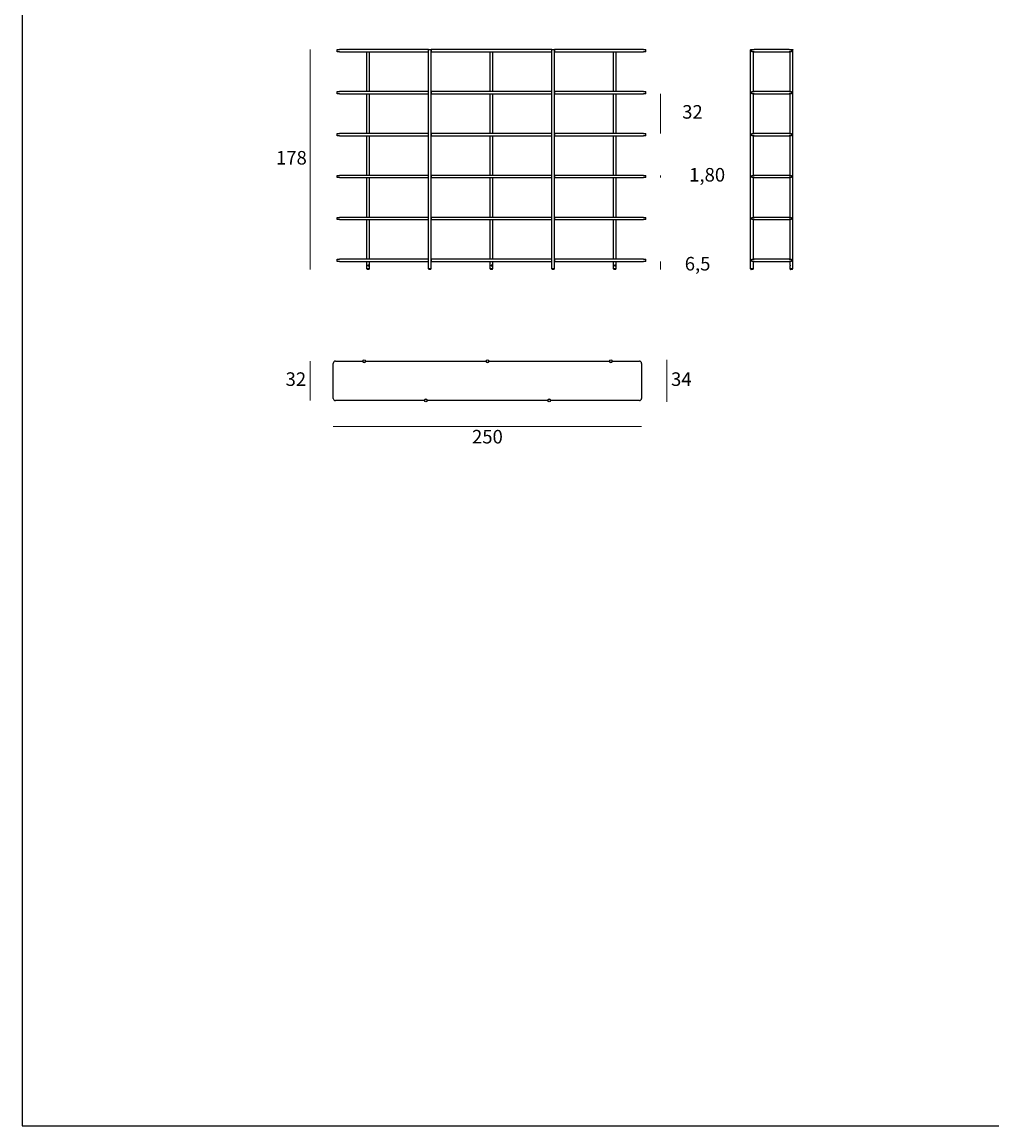
# Model space of a CAD drawing. Units: millimetres. Extents: x -484 to 2325, y -1505 to 729.
# Drawn here: x -484 to 302, y -1177 to -282 of the extents above; entities that cross this region are included whole.
import ezdxf

# ---------------------------------------------------------------- set-up
doc = ezdxf.new("R2010")
doc.units = ezdxf.units.MM
doc.layers.add('elemento', color=7, linetype='Continuous', lineweight=25)
doc.layers.add('quote', color=7, linetype='Continuous', lineweight=18)
doc.styles.add('quote1_5', font='tahoma.ttf', dxfattribs={"height": 11})
doc.dimstyles.new('1_5$0', dxfattribs={"dimtxt": 1, "dimasz": 0, "dimexe": 0, "dimexo": 30, "dimgap": 4, "dimtad": 2, "dimtih": 1, "dimtoh": 1, "dimdec": 0, "dimzin": 1, "dimtxsty": 'quote1_5', "dimcen": 0, "dimse1": 1, "dimse2": 1, "dimclrd": 256, "dimclre": 256, "dimclrt": 256, "dimadec": 0, "dimazin": 0, "dimtfac": 1, "dimtdec": 0, "dimtmove": 2, "dimatfit": 3, "dimfxl": 1, "dimlwd": -1, "dimlwe": -1, "dimarcsym": 0})

# ---------------------------------------------------------------- blocks, each defined once
blk = doc.blocks.new('*D28')
at = {"layer": 'Defpoints', "color": 0, "transparency": 16777216}
for p in [(-231.94, -586.79), (18.06, -586.79), (18.06, -609.51)]:
    blk.add_point(p, dxfattribs=at)
at = {"layer": 'quote', "transparency": 16777216}
blk.add_line((-231.94, -609.51), (18.06, -609.51), dxfattribs=at)
at = {"layer": 'quote', "transparency": 16777216, "insert": (-106.94, -619.27), "char_height": 11, "attachment_point": 5, "style": 'quote1_5'}
blk.add_mtext('250', dxfattribs=at)
blk = doc.blocks.new('*D29')
at = {"layer": 'Defpoints', "color": 0, "transparency": 16777216}
for p in [(-6.94, -555.54), (-56.94, -589.64), (38.39, -589.64)]:
    blk.add_point(p, dxfattribs=at)
at = {"layer": 'quote', "transparency": 16777216}
blk.add_line((38.39, -555.54), (38.39, -589.64), dxfattribs=at)
at = {"layer": 'quote', "transparency": 16777216, "insert": (50.22, -572.59), "char_height": 11, "attachment_point": 5, "style": 'quote1_5'}
blk.add_mtext('34', dxfattribs=at)
blk = doc.blocks.new('*D30')
at = {"layer": 'Defpoints', "color": 0, "transparency": 16777216}
for p in [(-230.14, -556.59), (-250.53, -588.59), (-230.14, -588.59)]:
    blk.add_point(p, dxfattribs=at)
at = {"layer": 'quote', "transparency": 16777216}
blk.add_line((-250.53, -556.59), (-250.53, -588.59), dxfattribs=at)
at = {"layer": 'quote', "transparency": 16777216, "insert": (-262.21, -572.59), "char_height": 11, "attachment_point": 5, "style": 'quote1_5'}
blk.add_mtext('32', dxfattribs=at)
blk = doc.blocks.new('*D40')
at = {"layer": 'Defpoints', "color": 0, "transparency": 16777216}
for p in [(-250.53, -303.99), (-228.64, -303.99), (-204.44, -482.24)]:
    blk.add_point(p, dxfattribs=at)
at = {"layer": 'quote', "transparency": 16777216}
blk.add_line((-250.53, -482.24), (-250.53, -303.99), dxfattribs=at)
at = {"layer": 'quote', "transparency": 16777216, "insert": (-265.83, -393.11), "char_height": 11, "attachment_point": 5, "style": 'quote1_5'}
blk.add_mtext('178', dxfattribs=at)
blk = doc.blocks.new('*D41')
at = {"layer": 'Defpoints', "color": 0, "transparency": 16777216}
for p in [(21.36, -339.79), (21.36, -371.99), (33.36, -371.99)]:
    blk.add_point(p, dxfattribs=at)
at = {"layer": 'quote', "transparency": 16777216}
blk.add_line((33.36, -339.79), (33.36, -371.99), dxfattribs=at)
at = {"layer": 'quote', "transparency": 16777216, "insert": (59.24, -355.89), "char_height": 11, "attachment_point": 5, "style": 'quote1_5'}
blk.add_mtext('32', dxfattribs=at)
blk = doc.blocks.new('*D42')
at = {"layer": 'Defpoints', "color": 0, "transparency": 16777216}
for p in [(21.36, -405.99), (21.36, -407.79), (33.36, -407.79)]:
    blk.add_point(p, dxfattribs=at)
at = {"layer": 'quote', "transparency": 16777216}
blk.add_line((33.36, -405.99), (33.36, -407.79), dxfattribs=at)
at = {"layer": 'quote', "transparency": 16777216, "insert": (71.17, -406.89), "char_height": 11, "attachment_point": 5, "style": 'quote1_5'}
blk.add_mtext('1,80', dxfattribs=at)
blk = doc.blocks.new('*D43')
at = {"layer": 'Defpoints', "color": 0, "transparency": 16777216}
for p in [(-2.84, -482.24), (21.36, -475.79), (33.36, -475.79)]:
    blk.add_point(p, dxfattribs=at)
at = {"layer": 'quote', "transparency": 16777216}
blk.add_line((33.36, -482.24), (33.36, -475.79), dxfattribs=at)
at = {"layer": 'quote', "transparency": 16777216, "insert": (63.43, -479.01), "char_height": 11, "attachment_point": 5, "style": 'quote1_5'}
blk.add_mtext('6,5', dxfattribs=at)

msp = doc.modelspace()

# ---------------------------------------------------------------- linework, layer by layer
at = {"color": 8}
for p, q in [((-484.134, 691.033), (-484.134, -1176.715)), ((-484.134, -1176.715), (2325.468, -1176.715))]:
    msp.add_line(p, q, dxfattribs=at)
at = {"layer": 'elemento'}
for p, q in [((-228.645, -305.787), (-228.645, -303.987)), ((-228.645, -303.987), (-226.845, -303.987)), ((-154.754, -303.987), (-226.845, -303.987)), ((-154.754, -303.987), (-154.695, -303.987)), ((-154.754, -305.787), (-154.754, -303.987)), ((-154.745, -304.087), (-154.754, -304.087)), ((-154.754, -304.087), (-154.745, -304.087)), ((-154.745, -304.187), (-154.754, -304.187)), ((-154.754, -304.187), (-154.745, -304.187)), ((-154.695, -303.987), (-154.745, -304.037)), ((-152.545, -304.037), (-154.745, -304.037)), ((-154.745, -481.737), (-154.745, -304.037)), ((-154.695, -303.987), (-152.595, -303.987)), ((-152.595, -303.987), (-152.536, -303.987)), ((-152.595, -303.987), (-152.545, -304.037)), ((-152.545, -481.737), (-152.545, -304.037)), ((-152.536, -304.087), (-152.545, -304.087)), ((-152.545, -304.087), (-152.536, -304.087)), ((-152.536, -304.187), (-152.545, -304.187)), ((-152.545, -304.187), (-152.536, -304.187)), ((-152.536, -303.987), (-152.536, -305.787)), ((-54.754, -303.987), (-152.536, -303.987)), ((-54.754, -303.987), (-54.695, -303.987)), ((-54.754, -305.787), (-54.754, -303.987)), ((-54.745, -304.087), (-54.754, -304.087)), ((-54.754, -304.087), (-54.745, -304.087)), ((-54.745, -304.187), (-54.754, -304.187)), ((-54.754, -304.187), (-54.745, -304.187)), ((-54.695, -303.987), (-54.745, -304.037)), ((-52.545, -304.037), (-54.745, -304.037)), ((-54.745, -481.737), (-54.745, -304.037)), ((-54.695, -303.987), (-52.595, -303.987)), ((-52.595, -303.987), (-52.536, -303.987)), ((-52.595, -303.987), (-52.545, -304.037)), ((-52.545, -481.737), (-52.545, -304.037)), ((-52.536, -304.087), (-52.545, -304.087)), ((-52.545, -304.087), (-52.536, -304.087)), ((-52.536, -304.187), (-52.545, -304.187)), ((-52.545, -304.187), (-52.536, -304.187)), ((-52.536, -303.987), (-52.536, -305.787)), ((19.555, -303.987), (-52.536, -303.987)), ((19.555, -303.987), (21.355, -303.987)), ((21.355, -305.787), (21.355, -303.987)), ((106.494, -303.987), (106.444, -304.037)), ((107.494, -304.037), (106.444, -304.037)), ((106.444, -481.737), (106.444, -304.037)), ((106.494, -303.987), (107.494, -303.987)), ((107.494, -303.987), (109.294, -303.987)), ((107.494, -305.787), (107.494, -303.987)), ((137.694, -303.987), (109.294, -303.987)), ((137.694, -303.987), (139.494, -303.987)), ((139.494, -305.787), (139.494, -303.987)), ((139.494, -303.987), (140.494, -303.987)), ((140.544, -304.037), (139.494, -304.037)), ((140.494, -303.987), (140.544, -304.037)), ((140.544, -481.737), (140.544, -304.037)), ((-226.845, -305.787), (-228.645, -305.787)), ((-226.845, -305.787), (-154.754, -305.787)), ((-204.745, -337.987), (-204.745, -305.787)), ((-202.545, -337.987), (-202.545, -305.787)), ((-154.754, -305.687), (-154.745, -305.687)), ((-154.745, -305.687), (-154.754, -305.687)), ((-154.745, -305.787), (-154.754, -305.787)), ((-152.545, -305.687), (-152.536, -305.687)), ((-152.536, -305.687), (-152.545, -305.687)), ((-152.536, -305.787), (-152.545, -305.787)), ((-152.536, -305.787), (-54.754, -305.787)), ((-104.745, -337.987), (-104.745, -305.787)), ((-102.545, -337.987), (-102.545, -305.787)), ((-54.754, -305.687), (-54.745, -305.687)), ((-54.745, -305.687), (-54.754, -305.687)), ((-54.745, -305.787), (-54.754, -305.787)), ((-52.545, -305.687), (-52.536, -305.687)), ((-52.536, -305.687), (-52.545, -305.687)), ((-52.536, -305.787), (-52.545, -305.787)), ((-52.536, -305.787), (19.555, -305.787)), ((-4.745, -337.987), (-4.745, -305.787)), ((-2.545, -337.987), (-2.545, -305.787)), ((21.355, -305.787), (19.555, -305.787)), ((109.294, -305.787), (107.494, -305.787)), ((108.644, -337.987), (108.644, -305.787)), ((109.294, -305.787), (137.694, -305.787)), ((139.494, -305.787), (137.694, -305.787)), ((138.344, -337.987), (138.344, -305.787)), ((-228.645, -339.787), (-228.645, -337.987)), ((-228.645, -337.987), (-226.845, -337.987)), ((-226.845, -339.787), (-228.645, -339.787)), ((-154.754, -337.987), (-226.845, -337.987)), ((-226.845, -339.787), (-154.754, -339.787)), ((-204.745, -371.987), (-204.745, -339.787)), ((-202.545, -371.987), (-202.545, -339.787)), ((-154.754, -337.987), (-154.745, -337.987)), ((-154.754, -339.787), (-154.754, -337.987)), ((-154.745, -338.087), (-154.754, -338.087)), ((-154.754, -338.087), (-154.745, -338.087)), ((-154.745, -338.187), (-154.754, -338.187)), ((-154.754, -338.187), (-154.745, -338.187)), ((-154.754, -339.687), (-154.745, -339.687)), ((-154.745, -339.687), (-154.754, -339.687)), ((-154.745, -339.787), (-154.754, -339.787)), ((-152.545, -337.987), (-152.536, -337.987)), ((-152.536, -338.087), (-152.545, -338.087)), ((-152.545, -338.087), (-152.536, -338.087)), ((-152.536, -338.187), (-152.545, -338.187)), ((-152.545, -338.187), (-152.536, -338.187)), ((-152.545, -339.687), (-152.536, -339.687)), ((-152.536, -339.687), (-152.545, -339.687)), ((-152.536, -339.787), (-152.545, -339.787)), ((-152.536, -337.987), (-152.536, -339.787)), ((-54.754, -337.987), (-152.536, -337.987)), ((-152.536, -339.787), (-54.754, -339.787)), ((-104.745, -371.987), (-104.745, -339.787)), ((-102.545, -371.987), (-102.545, -339.787)), ((-54.754, -337.987), (-54.745, -337.987)), ((-54.754, -339.787), (-54.754, -337.987)), ((-54.745, -338.087), (-54.754, -338.087)), ((-54.754, -338.087), (-54.745, -338.087)), ((-54.745, -338.187), (-54.754, -338.187)), ((-54.754, -338.187), (-54.745, -338.187)), ((-54.754, -339.687), (-54.745, -339.687)), ((-54.745, -339.687), (-54.754, -339.687)), ((-54.745, -339.787), (-54.754, -339.787)), ((-52.545, -337.987), (-52.536, -337.987)), ((-52.536, -338.087), (-52.545, -338.087)), ((-52.545, -338.087), (-52.536, -338.087)), ((-52.536, -338.187), (-52.545, -338.187)), ((-52.545, -338.187), (-52.536, -338.187)), ((-52.545, -339.687), (-52.536, -339.687)), ((-52.536, -339.687), (-52.545, -339.687)), ((-52.536, -339.787), (-52.545, -339.787)), ((-52.536, -337.987), (-52.536, -339.787)), ((19.555, -337.987), (-52.536, -337.987)), ((-52.536, -339.787), (19.555, -339.787)), ((-4.745, -371.987), (-4.745, -339.787)), ((-2.545, -371.987), (-2.545, -339.787)), ((19.555, -337.987), (21.355, -337.987)), ((21.355, -339.787), (19.555, -339.787)), ((21.355, -339.787), (21.355, -337.987)), ((107.494, -337.987), (109.294, -337.987)), ((107.494, -339.787), (107.494, -337.987)), ((109.294, -339.787), (107.494, -339.787)), ((108.644, -371.987), (108.644, -339.787)), ((137.694, -337.987), (109.294, -337.987)), ((109.294, -339.787), (137.694, -339.787)), ((137.694, -337.987), (139.494, -337.987)), ((139.494, -339.787), (137.694, -339.787)), ((138.344, -371.987), (138.344, -339.787)), ((139.494, -339.787), (139.494, -337.987)), ((-228.645, -373.787), (-228.645, -371.987)), ((-228.645, -371.987), (-226.845, -371.987)), ((-226.845, -373.787), (-228.645, -373.787)), ((-154.754, -371.987), (-226.845, -371.987)), ((-226.845, -373.787), (-154.754, -373.787)), ((-204.745, -405.987), (-204.745, -373.787)), ((-202.545, -405.987), (-202.545, -373.787)), ((-154.754, -371.987), (-154.745, -371.987)), ((-154.754, -373.787), (-154.754, -371.987)), ((-154.745, -372.087), (-154.754, -372.087)), ((-154.754, -372.087), (-154.745, -372.087)), ((-154.745, -372.187), (-154.754, -372.187)), ((-154.754, -372.187), (-154.745, -372.187)), ((-154.754, -373.687), (-154.745, -373.687)), ((-154.745, -373.687), (-154.754, -373.687)), ((-154.745, -373.787), (-154.754, -373.787)), ((-152.545, -371.987), (-152.536, -371.987)), ((-152.536, -372.087), (-152.545, -372.087)), ((-152.545, -372.087), (-152.536, -372.087)), ((-152.536, -372.187), (-152.545, -372.187)), ((-152.545, -372.187), (-152.536, -372.187)), ((-152.545, -373.687), (-152.536, -373.687)), ((-152.536, -373.687), (-152.545, -373.687)), ((-152.536, -373.787), (-152.545, -373.787)), ((-152.536, -371.987), (-152.536, -373.787)), ((-54.754, -371.987), (-152.536, -371.987)), ((-152.536, -373.787), (-54.754, -373.787)), ((-104.745, -405.987), (-104.745, -373.787)), ((-102.545, -405.987), (-102.545, -373.787)), ((-54.754, -371.987), (-54.745, -371.987)), ((-54.754, -373.787), (-54.754, -371.987)), ((-54.745, -372.087), (-54.754, -372.087)), ((-54.754, -372.087), (-54.745, -372.087)), ((-54.745, -372.187), (-54.754, -372.187)), ((-54.754, -372.187), (-54.745, -372.187)), ((-54.754, -373.687), (-54.745, -373.687)), ((-54.745, -373.687), (-54.754, -373.687)), ((-54.745, -373.787), (-54.754, -373.787)), ((-52.545, -371.987), (-52.536, -371.987)), ((-52.536, -372.087), (-52.545, -372.087)), ((-52.545, -372.087), (-52.536, -372.087)), ((-52.536, -372.187), (-52.545, -372.187)), ((-52.545, -372.187), (-52.536, -372.187)), ((-52.545, -373.687), (-52.536, -373.687)), ((-52.536, -373.687), (-52.545, -373.687)), ((-52.536, -373.787), (-52.545, -373.787)), ((-52.536, -371.987), (-52.536, -373.787)), ((19.555, -371.987), (-52.536, -371.987)), ((-52.536, -373.787), (19.555, -373.787)), ((-4.745, -405.987), (-4.745, -373.787)), ((-2.545, -405.987), (-2.545, -373.787)), ((19.555, -371.987), (21.355, -371.987)), ((21.355, -373.787), (19.555, -373.787)), ((21.355, -373.787), (21.355, -371.987)), ((107.494, -371.987), (109.294, -371.987)), ((107.494, -373.787), (107.494, -371.987)), ((109.294, -373.787), (107.494, -373.787)), ((108.644, -405.987), (108.644, -373.787)), ((137.694, -371.987), (109.294, -371.987)), ((109.294, -373.787), (137.694, -373.787)), ((137.694, -371.987), (139.494, -371.987)), ((139.494, -373.787), (137.694, -373.787)), ((138.344, -405.987), (138.344, -373.787)), ((139.494, -373.787), (139.494, -371.987)), ((-228.645, -407.787), (-228.645, -405.987)), ((-228.645, -405.987), (-226.845, -405.987)), ((-226.845, -407.787), (-228.645, -407.787)), ((-154.754, -405.987), (-226.845, -405.987)), ((-226.845, -407.787), (-154.754, -407.787)), ((-204.745, -439.987), (-204.745, -407.787)), ((-202.545, -439.987), (-202.545, -407.787)), ((-154.754, -405.987), (-154.745, -405.987)), ((-154.754, -407.787), (-154.754, -405.987)), ((-154.745, -406.087), (-154.754, -406.087)), ((-154.754, -406.087), (-154.745, -406.087)), ((-154.745, -406.187), (-154.754, -406.187)), ((-154.754, -406.187), (-154.745, -406.187)), ((-154.754, -407.687), (-154.745, -407.687)), ((-154.745, -407.687), (-154.754, -407.687)), ((-154.745, -407.787), (-154.754, -407.787)), ((-152.545, -405.987), (-152.536, -405.987)), ((-152.536, -406.087), (-152.545, -406.087)), ((-152.545, -406.087), (-152.536, -406.087)), ((-152.536, -406.187), (-152.545, -406.187)), ((-152.545, -406.187), (-152.536, -406.187)), ((-152.545, -407.687), (-152.536, -407.687)), ((-152.536, -407.687), (-152.545, -407.687)), ((-152.536, -407.787), (-152.545, -407.787)), ((-152.536, -405.987), (-152.536, -407.787)), ((-54.754, -405.987), (-152.536, -405.987)), ((-152.536, -407.787), (-54.754, -407.787)), ((-104.745, -439.987), (-104.745, -407.787)), ((-102.545, -439.987), (-102.545, -407.787)), ((-54.754, -405.987), (-54.745, -405.987)), ((-54.754, -407.787), (-54.754, -405.987)), ((-54.745, -406.087), (-54.754, -406.087)), ((-54.754, -406.087), (-54.745, -406.087)), ((-54.745, -406.187), (-54.754, -406.187)), ((-54.754, -406.187), (-54.745, -406.187)), ((-54.754, -407.687), (-54.745, -407.687)), ((-54.745, -407.687), (-54.754, -407.687)), ((-54.745, -407.787), (-54.754, -407.787)), ((-52.545, -405.987), (-52.536, -405.987)), ((-52.536, -406.087), (-52.545, -406.087)), ((-52.545, -406.087), (-52.536, -406.087)), ((-52.536, -406.187), (-52.545, -406.187)), ((-52.545, -406.187), (-52.536, -406.187)), ((-52.545, -407.687), (-52.536, -407.687)), ((-52.536, -407.687), (-52.545, -407.687)), ((-52.536, -407.787), (-52.545, -407.787)), ((-52.536, -405.987), (-52.536, -407.787)), ((19.555, -405.987), (-52.536, -405.987)), ((-52.536, -407.787), (19.555, -407.787)), ((-4.745, -439.987), (-4.745, -407.787)), ((-2.545, -439.987), (-2.545, -407.787)), ((19.555, -405.987), (21.355, -405.987)), ((21.355, -407.787), (19.555, -407.787)), ((21.355, -407.787), (21.355, -405.987)), ((107.494, -405.987), (109.294, -405.987)), ((107.494, -407.787), (107.494, -405.987)), ((109.294, -407.787), (107.494, -407.787)), ((108.644, -439.987), (108.644, -407.787)), ((137.694, -405.987), (109.294, -405.987)), ((109.294, -407.787), (137.694, -407.787)), ((137.694, -405.987), (139.494, -405.987)), ((139.494, -407.787), (137.694, -407.787)), ((138.344, -439.987), (138.344, -407.787)), ((139.494, -407.787), (139.494, -405.987)), ((-228.645, -441.787), (-228.645, -439.987)), ((-228.645, -439.987), (-226.845, -439.987)), ((-226.845, -441.787), (-228.645, -441.787)), ((-154.754, -439.987), (-226.845, -439.987)), ((-226.845, -441.787), (-154.754, -441.787)), ((-204.745, -473.987), (-204.745, -441.787)), ((-202.545, -473.987), (-202.545, -441.787)), ((-154.754, -439.987), (-154.745, -439.987)), ((-154.754, -441.787), (-154.754, -439.987)), ((-154.745, -440.087), (-154.754, -440.087)), ((-154.754, -440.087), (-154.745, -440.087)), ((-154.745, -440.187), (-154.754, -440.187)), ((-154.754, -440.187), (-154.745, -440.187)), ((-154.754, -441.687), (-154.745, -441.687)), ((-154.745, -441.687), (-154.754, -441.687)), ((-154.745, -441.787), (-154.754, -441.787)), ((-152.545, -439.987), (-152.536, -439.987)), ((-152.536, -440.087), (-152.545, -440.087)), ((-152.545, -440.087), (-152.536, -440.087)), ((-152.536, -440.187), (-152.545, -440.187)), ((-152.545, -440.187), (-152.536, -440.187)), ((-152.545, -441.687), (-152.536, -441.687)), ((-152.536, -441.687), (-152.545, -441.687)), ((-152.536, -441.787), (-152.545, -441.787)), ((-152.536, -439.987), (-152.536, -441.787)), ((-54.754, -439.987), (-152.536, -439.987)), ((-152.536, -441.787), (-54.754, -441.787)), ((-104.745, -473.987), (-104.745, -441.787)), ((-102.545, -473.987), (-102.545, -441.787)), ((-54.754, -439.987), (-54.745, -439.987)), ((-54.754, -441.787), (-54.754, -439.987)), ((-54.745, -440.087), (-54.754, -440.087)), ((-54.754, -440.087), (-54.745, -440.087)), ((-54.745, -440.187), (-54.754, -440.187)), ((-54.754, -440.187), (-54.745, -440.187)), ((-54.754, -441.687), (-54.745, -441.687)), ((-54.745, -441.687), (-54.754, -441.687)), ((-54.745, -441.787), (-54.754, -441.787)), ((-52.545, -439.987), (-52.536, -439.987)), ((-52.536, -440.087), (-52.545, -440.087)), ((-52.545, -440.087), (-52.536, -440.087)), ((-52.536, -440.187), (-52.545, -440.187)), ((-52.545, -440.187), (-52.536, -440.187)), ((-52.545, -441.687), (-52.536, -441.687)), ((-52.536, -441.687), (-52.545, -441.687)), ((-52.536, -441.787), (-52.545, -441.787)), ((-52.536, -439.987), (-52.536, -441.787)), ((19.555, -439.987), (-52.536, -439.987)), ((-52.536, -441.787), (19.555, -441.787)), ((-4.745, -473.987), (-4.745, -441.787)), ((-2.545, -473.987), (-2.545, -441.787)), ((19.555, -439.987), (21.355, -439.987)), ((21.355, -441.787), (19.555, -441.787)), ((21.355, -441.787), (21.355, -439.987)), ((107.494, -439.987), (109.294, -439.987)), ((107.494, -441.787), (107.494, -439.987)), ((109.294, -441.787), (107.494, -441.787)), ((108.644, -473.987), (108.644, -441.787)), ((137.694, -439.987), (109.294, -439.987)), ((109.294, -441.787), (137.694, -441.787)), ((137.694, -439.987), (139.494, -439.987)), ((139.494, -441.787), (137.694, -441.787)), ((138.344, -473.987), (138.344, -441.787)), ((139.494, -441.787), (139.494, -439.987)), ((-228.645, -475.787), (-228.645, -473.987)), ((-228.645, -473.987), (-226.845, -473.987)), ((-154.754, -473.987), (-226.845, -473.987)), ((-154.754, -473.987), (-154.745, -473.987)), ((-154.754, -475.787), (-154.754, -473.987)), ((-154.745, -474.087), (-154.754, -474.087)), ((-154.754, -474.087), (-154.745, -474.087)), ((-154.745, -474.187), (-154.754, -474.187)), ((-154.754, -474.187), (-154.745, -474.187)), ((-152.545, -473.987), (-152.536, -473.987)), ((-152.536, -474.087), (-152.545, -474.087)), ((-152.545, -474.087), (-152.536, -474.087)), ((-152.536, -474.187), (-152.545, -474.187)), ((-152.545, -474.187), (-152.536, -474.187)), ((-152.536, -473.987), (-152.536, -475.787)), ((-54.754, -473.987), (-152.536, -473.987)), ((-54.754, -473.987), (-54.745, -473.987)), ((-54.754, -475.787), (-54.754, -473.987)), ((-54.745, -474.087), (-54.754, -474.087)), ((-54.754, -474.087), (-54.745, -474.087)), ((-54.745, -474.187), (-54.754, -474.187)), ((-54.754, -474.187), (-54.745, -474.187)), ((-52.545, -473.987), (-52.536, -473.987)), ((-52.536, -474.087), (-52.545, -474.087)), ((-52.545, -474.087), (-52.536, -474.087)), ((-52.536, -474.187), (-52.545, -474.187)), ((-52.545, -474.187), (-52.536, -474.187)), ((-52.536, -473.987), (-52.536, -475.787)), ((19.555, -473.987), (-52.536, -473.987)), ((19.555, -473.987), (21.355, -473.987)), ((21.355, -475.787), (21.355, -473.987)), ((107.494, -473.987), (109.294, -473.987)), ((107.494, -475.787), (107.494, -473.987)), ((137.694, -473.987), (109.294, -473.987)), ((137.694, -473.987), (139.494, -473.987)), ((139.494, -475.787), (139.494, -473.987)), ((-226.845, -475.787), (-228.645, -475.787)), ((-226.845, -475.787), (-154.754, -475.787)), ((-204.745, -481.737), (-204.745, -475.787)), ((-204.745, -481.737), (-202.545, -481.737)), ((-204.695, -481.787), (-204.745, -481.737)), ((-202.595, -481.787), (-204.695, -481.787)), ((-204.545, -481.837), (-204.545, -481.787)), ((-202.745, -481.837), (-204.545, -481.837)), ((-204.545, -482.137), (-204.545, -481.837)), ((-202.745, -481.837), (-204.545, -481.837)), ((-204.545, -482.137), (-202.745, -482.137)), ((-202.845, -482.237), (-204.445, -482.237)), ((-203.876, -479.087), (-203.76, -478.887)), ((-203.76, -479.287), (-203.876, -479.087)), ((-203.76, -478.887), (-203.529, -478.887)), ((-203.529, -479.287), (-203.76, -479.287)), ((-203.545, -478.837), (-203.745, -478.837)), ((-203.745, -479.337), (-203.545, -479.337)), ((-203.529, -478.887), (-203.414, -479.087)), ((-203.414, -479.087), (-203.529, -479.287)), ((-202.745, -481.837), (-202.745, -481.787)), ((-202.745, -482.137), (-202.745, -481.837)), ((-202.595, -481.787), (-202.545, -481.737)), ((-202.545, -481.737), (-202.545, -475.787)), ((-154.754, -475.687), (-154.745, -475.687)), ((-154.745, -475.687), (-154.754, -475.687)), ((-154.745, -475.787), (-154.754, -475.787)), ((-154.745, -481.737), (-152.545, -481.737)), ((-154.695, -481.787), (-154.745, -481.737)), ((-152.595, -481.787), (-154.695, -481.787)), ((-154.545, -481.837), (-154.545, -481.787)), ((-152.745, -481.837), (-154.545, -481.837)), ((-154.545, -482.137), (-154.545, -481.837)), ((-152.745, -481.837), (-154.545, -481.837)), ((-154.545, -482.137), (-152.745, -482.137)), ((-152.845, -482.237), (-154.445, -482.237)), ((-152.745, -481.837), (-152.745, -481.787)), ((-152.745, -482.137), (-152.745, -481.837)), ((-152.595, -481.787), (-152.545, -481.737)), ((-152.545, -475.687), (-152.536, -475.687)), ((-152.536, -475.687), (-152.545, -475.687)), ((-152.536, -475.787), (-152.545, -475.787)), ((-152.536, -475.787), (-54.754, -475.787)), ((-104.745, -481.737), (-104.745, -475.787)), ((-104.745, -481.737), (-102.545, -481.737)), ((-104.695, -481.787), (-104.745, -481.737)), ((-102.595, -481.787), (-104.695, -481.787)), ((-104.545, -481.837), (-104.545, -481.787)), ((-102.745, -481.837), (-104.545, -481.837)), ((-104.545, -482.137), (-104.545, -481.837)), ((-102.745, -481.837), (-104.545, -481.837)), ((-104.545, -482.137), (-102.745, -482.137)), ((-102.845, -482.237), (-104.445, -482.237)), ((-103.876, -479.087), (-103.76, -478.887)), ((-103.76, -479.287), (-103.876, -479.087)), ((-103.76, -478.887), (-103.529, -478.887)), ((-103.529, -479.287), (-103.76, -479.287)), ((-103.545, -478.837), (-103.745, -478.837)), ((-103.745, -479.337), (-103.545, -479.337)), ((-103.529, -478.887), (-103.414, -479.087)), ((-103.414, -479.087), (-103.529, -479.287)), ((-102.745, -481.837), (-102.745, -481.787)), ((-102.745, -482.137), (-102.745, -481.837)), ((-102.595, -481.787), (-102.545, -481.737)), ((-102.545, -481.737), (-102.545, -475.787)), ((-54.754, -475.687), (-54.745, -475.687)), ((-54.745, -475.687), (-54.754, -475.687)), ((-54.745, -475.787), (-54.754, -475.787)), ((-54.745, -481.737), (-52.545, -481.737)), ((-54.695, -481.787), (-54.745, -481.737)), ((-52.595, -481.787), (-54.695, -481.787)), ((-54.545, -481.837), (-54.545, -481.787)), ((-52.745, -481.837), (-54.545, -481.837)), ((-54.545, -482.137), (-54.545, -481.837)), ((-52.745, -481.837), (-54.545, -481.837)), ((-54.545, -482.137), (-52.745, -482.137)), ((-52.845, -482.237), (-54.445, -482.237)), ((-52.745, -481.837), (-52.745, -481.787)), ((-52.745, -482.137), (-52.745, -481.837)), ((-52.595, -481.787), (-52.545, -481.737)), ((-52.545, -475.687), (-52.536, -475.687)), ((-52.536, -475.687), (-52.545, -475.687)), ((-52.536, -475.787), (-52.545, -475.787)), ((-52.536, -475.787), (19.555, -475.787)), ((-4.745, -481.737), (-4.745, -475.787)), ((-4.745, -481.737), (-2.545, -481.737)), ((-4.695, -481.787), (-4.745, -481.737)), ((-2.595, -481.787), (-4.695, -481.787)), ((-4.545, -481.837), (-4.545, -481.787)), ((-2.745, -481.837), (-4.545, -481.837)), ((-4.545, -482.137), (-4.545, -481.837)), ((-2.745, -481.837), (-4.545, -481.837)), ((-4.545, -482.137), (-2.745, -482.137)), ((-2.845, -482.237), (-4.445, -482.237)), ((-3.876, -479.087), (-3.76, -478.887)), ((-3.76, -479.287), (-3.876, -479.087)), ((-3.76, -478.887), (-3.529, -478.887)), ((-3.529, -479.287), (-3.76, -479.287)), ((-3.545, -478.837), (-3.745, -478.837)), ((-3.745, -479.337), (-3.545, -479.337)), ((-3.529, -478.887), (-3.414, -479.087)), ((-3.414, -479.087), (-3.529, -479.287)), ((-2.745, -481.837), (-2.745, -481.787)), ((-2.745, -482.137), (-2.745, -481.837)), ((-2.595, -481.787), (-2.545, -481.737)), ((-2.545, -481.737), (-2.545, -475.787)), ((21.355, -475.787), (19.555, -475.787)), ((106.444, -481.737), (108.644, -481.737)), ((106.494, -481.787), (106.444, -481.737)), ((108.594, -481.787), (106.494, -481.787)), ((106.644, -481.837), (106.644, -481.787)), ((108.444, -481.837), (106.644, -481.837)), ((106.644, -482.137), (106.644, -481.837)), ((108.444, -481.837), (106.644, -481.837)), ((106.644, -482.137), (108.444, -482.137)), ((108.344, -482.237), (106.744, -482.237)), ((109.294, -475.787), (107.494, -475.787)), ((108.444, -481.837), (108.444, -481.787)), ((108.444, -482.137), (108.444, -481.837)), ((108.594, -481.787), (108.644, -481.737)), ((108.644, -478.787), (108.644, -475.787)), ((108.644, -481.737), (108.644, -479.387)), ((109.294, -475.787), (137.694, -475.787)), ((139.494, -475.787), (137.694, -475.787)), ((138.344, -478.787), (138.344, -475.787)), ((138.344, -481.737), (138.344, -479.387)), ((138.344, -481.737), (140.544, -481.737)), ((138.394, -481.787), (138.344, -481.737)), ((140.494, -481.787), (138.394, -481.787)), ((138.544, -481.837), (138.544, -481.787)), ((140.344, -481.837), (138.544, -481.837)), ((138.544, -482.137), (138.544, -481.837)), ((140.344, -481.837), (138.544, -481.837)), ((138.544, -482.137), (140.344, -482.137)), ((140.244, -482.237), (138.644, -482.237)), ((140.344, -481.837), (140.344, -481.787)), ((140.344, -482.137), (140.344, -481.837)), ((140.494, -481.787), (140.544, -481.737)), ((-231.937, -586.794), (-231.937, -558.394)), ((-230.137, -556.594), (-208.046, -556.594)), ((-207.537, -557.566), (-207.537, -557.578)), ((-206.337, -557.566), (-206.337, -557.578)), ((-205.828, -556.594), (-108.046, -556.594)), ((-105.828, -556.594), (-8.046, -556.594)), ((-5.828, -556.594), (16.263, -556.594)), ((18.063, -558.394), (18.063, -586.794)), ((-158.046, -588.594), (-230.137, -588.594)), ((-157.537, -587.622), (-157.537, -587.61)), ((-156.337, -587.622), (-156.337, -587.61)), ((-58.046, -588.594), (-155.828, -588.594)), ((16.263, -588.594), (-55.828, -588.594))]:
    msp.add_line(p, q, dxfattribs=at)
for centre in [(-206.937, -556.644), (-106.937, -556.644), (-6.937, -556.644), (-156.937, -588.544), (-56.937, -588.544)]:
    msp.add_circle(centre, 1.1, dxfattribs=at)
for centre, radius, start, end in [((-204.445, -482.137), 0.1, 180, 270), ((-202.845, -482.137), 0.1, 270, 0), ((-154.445, -482.137), 0.1, 180, 270), ((-152.845, -482.137), 0.1, 270, 0), ((-104.445, -482.137), 0.1, 180, 270), ((-102.845, -482.137), 0.1, 270, 0), ((-54.445, -482.137), 0.1, 180, 270), ((-52.845, -482.137), 0.1, 270, 0), ((-4.445, -482.137), 0.1, 180, 270), ((-2.845, -482.137), 0.1, 270, 0), ((106.744, -482.137), 0.1, 180, 270), ((108.344, -482.137), 0.1, 270, 0), ((138.644, -482.137), 0.1, 180, 270), ((140.244, -482.137), 0.1, 270, 0), ((-230.137, -558.394), 1.8, 90, 180), ((-206.937, -556.644), 1.11, 177.418235, 180), ((-206.937, -556.644), 1.11, 180, 0), ((-206.937, -556.644), 1.11, 0, 2.581765), ((-106.937, -556.644), 1.11, 177.418235, 180), ((-106.937, -556.644), 1.11, 180, 0), ((-106.937, -556.644), 1.11, 0, 2.581765), ((-6.937, -556.644), 1.11, 177.418235, 180), ((-6.937, -556.644), 1.11, 180, 0), ((-6.937, -556.644), 1.11, 0, 2.581765), ((16.263, -558.394), 1.8, 0, 90), ((-230.137, -586.794), 1.8, 180, 270), ((-156.937, -588.544), 1.11, 0, 180), ((-156.937, -588.544), 1.11, 180, 182.581765), ((-156.937, -588.544), 1.11, 357.418235, 0), ((-56.937, -588.544), 1.11, 0, 180), ((-56.937, -588.544), 1.11, 180, 182.581765), ((-56.937, -588.544), 1.11, 357.418235, 0), ((16.263, -586.794), 1.8, 270, 0)]:
    msp.add_arc(centre, radius, start, end, dxfattribs=at)
for points, knots in [([(-203.945, -479.087), (-203.945, -479.049), (-203.937, -479.009), (-203.907, -478.935), (-203.884, -478.902), (-203.831, -478.849), (-203.797, -478.826), (-203.723, -478.795), (-203.683, -478.787), (-203.607, -478.787), (-203.567, -478.795), (-203.493, -478.826), (-203.459, -478.849), (-203.406, -478.902), (-203.383, -478.935), (-203.353, -479.009), (-203.345, -479.049), (-203.345, -479.125), (-203.353, -479.165), (-203.383, -479.239), (-203.406, -479.273), (-203.459, -479.326), (-203.493, -479.349), (-203.567, -479.38), (-203.607, -479.387), (-203.683, -479.387), (-203.723, -479.38), (-203.797, -479.349), (-203.831, -479.326), (-203.884, -479.273), (-203.907, -479.239), (-203.937, -479.165), (-203.945, -479.125), (-203.945, -479.087)], [0, 0, 0, 0, 0.1136406, 0.1136406, 0.2272812, 0.2272812, 0.3408991, 0.3408991, 0.454517, 0.454517, 0.5681348, 0.5681348, 0.6817527, 0.6817527, 0.7953933, 0.7953933, 0.9090339, 0.9090339, 1.0226745, 1.0226745, 1.1363152, 1.1363152, 1.249933, 1.249933, 1.3635509, 1.3635509, 1.4771687, 1.4771687, 1.5907866, 1.5907866, 1.7044272, 1.7044272, 1.8180678, 1.8180678, 1.8180678, 1.8180678]), ([(-103.945, -479.087), (-103.945, -479.049), (-103.937, -479.009), (-103.907, -478.935), (-103.884, -478.902), (-103.831, -478.849), (-103.797, -478.826), (-103.723, -478.795), (-103.683, -478.787), (-103.607, -478.787), (-103.567, -478.795), (-103.493, -478.826), (-103.459, -478.849), (-103.406, -478.902), (-103.383, -478.935), (-103.353, -479.009), (-103.345, -479.049), (-103.345, -479.125), (-103.353, -479.165), (-103.383, -479.239), (-103.406, -479.273), (-103.459, -479.326), (-103.493, -479.349), (-103.567, -479.38), (-103.607, -479.387), (-103.683, -479.387), (-103.723, -479.38), (-103.797, -479.349), (-103.831, -479.326), (-103.884, -479.273), (-103.907, -479.239), (-103.937, -479.165), (-103.945, -479.125), (-103.945, -479.087)], [0, 0, 0, 0, 0.1136406, 0.1136406, 0.2272812, 0.2272812, 0.3408991, 0.3408991, 0.454517, 0.454517, 0.5681348, 0.5681348, 0.6817527, 0.6817527, 0.7953933, 0.7953933, 0.9090339, 0.9090339, 1.0226745, 1.0226745, 1.1363152, 1.1363152, 1.249933, 1.249933, 1.3635509, 1.3635509, 1.4771687, 1.4771687, 1.5907866, 1.5907866, 1.7044272, 1.7044272, 1.8180678, 1.8180678, 1.8180678, 1.8180678]), ([(-3.945, -479.087), (-3.945, -479.049), (-3.937, -479.009), (-3.907, -478.935), (-3.884, -478.902), (-3.831, -478.849), (-3.797, -478.826), (-3.723, -478.795), (-3.683, -478.787), (-3.607, -478.787), (-3.567, -478.795), (-3.493, -478.826), (-3.459, -478.849), (-3.406, -478.902), (-3.383, -478.935), (-3.353, -479.009), (-3.345, -479.049), (-3.345, -479.125), (-3.353, -479.165), (-3.383, -479.239), (-3.406, -479.273), (-3.459, -479.326), (-3.493, -479.349), (-3.567, -479.38), (-3.607, -479.387), (-3.683, -479.387), (-3.723, -479.38), (-3.797, -479.349), (-3.831, -479.326), (-3.884, -479.273), (-3.907, -479.239), (-3.937, -479.165), (-3.945, -479.125), (-3.945, -479.087)], [0, 0, 0, 0, 0.1136406, 0.1136406, 0.2272812, 0.2272812, 0.3408991, 0.3408991, 0.454517, 0.454517, 0.5681348, 0.5681348, 0.6817527, 0.6817527, 0.7953933, 0.7953933, 0.9090339, 0.9090339, 1.0226745, 1.0226745, 1.1363152, 1.1363152, 1.249933, 1.249933, 1.3635509, 1.3635509, 1.4771687, 1.4771687, 1.5907866, 1.5907866, 1.7044272, 1.7044272, 1.8180678, 1.8180678, 1.8180678, 1.8180678]), ([(108.602, -479.087), (108.602, -479.049), (108.604, -479.009), (108.612, -478.935), (108.618, -478.902), (108.628, -478.849), (108.634, -478.826), (108.642, -478.795), (108.644, -478.787), (108.644, -478.787)], [0, 0, 0, 0, 0.11364062, 0.11364062, 0.22728125, 0.22728125, 0.3408991, 0.3408991, 0.45451696, 0.45451696, 0.45451696, 0.45451696]), ([(108.644, -479.387), (108.644, -479.387), (108.642, -479.38), (108.634, -479.349), (108.628, -479.326), (108.618, -479.273), (108.612, -479.239), (108.604, -479.165), (108.602, -479.125), (108.602, -479.087)], [1.36355088, 1.36355088, 1.36355088, 1.36355088, 1.47716874, 1.47716874, 1.59078659, 1.59078659, 1.70442722, 1.70442722, 1.81806784, 1.81806784, 1.81806784, 1.81806784]), ([(138.344, -478.787), (138.344, -478.787), (138.346, -478.795), (138.354, -478.826), (138.359, -478.849), (138.37, -478.902), (138.375, -478.935), (138.383, -479.009), (138.386, -479.049), (138.386, -479.125), (138.383, -479.165), (138.375, -479.239), (138.37, -479.273), (138.359, -479.326), (138.354, -479.349), (138.346, -479.38), (138.344, -479.387), (138.344, -479.387)], [0.45451696, 0.45451696, 0.45451696, 0.45451696, 0.56813482, 0.56813482, 0.68175267, 0.68175267, 0.7953933, 0.7953933, 0.90903392, 0.90903392, 1.02267454, 1.02267454, 1.13631517, 1.13631517, 1.24993302, 1.24993302, 1.36355088, 1.36355088, 1.36355088, 1.36355088])]:
    msp.add_open_spline(points, degree=3, knots=knots, dxfattribs=at)
for points in [[(-203.832, -478.853), (-203.804, -478.843), (-203.774, -478.837), (-203.745, -478.837)], [(-203.745, -479.337), (-203.774, -479.337), (-203.804, -479.332), (-203.832, -479.321)], [(-203.545, -478.837), (-203.516, -478.837), (-203.486, -478.843), (-203.457, -478.853)], [(-203.457, -479.321), (-203.486, -479.332), (-203.516, -479.337), (-203.545, -479.337)], [(-103.832, -478.853), (-103.804, -478.843), (-103.774, -478.837), (-103.745, -478.837)], [(-103.745, -479.337), (-103.774, -479.337), (-103.804, -479.332), (-103.832, -479.321)], [(-103.545, -478.837), (-103.516, -478.837), (-103.486, -478.843), (-103.457, -478.853)], [(-103.457, -479.321), (-103.486, -479.332), (-103.516, -479.337), (-103.545, -479.337)], [(-3.832, -478.853), (-3.804, -478.843), (-3.774, -478.837), (-3.745, -478.837)], [(-3.745, -479.337), (-3.774, -479.337), (-3.804, -479.332), (-3.832, -479.321)], [(-3.545, -478.837), (-3.516, -478.837), (-3.486, -478.843), (-3.457, -478.853)], [(-3.457, -479.321), (-3.486, -479.332), (-3.516, -479.337), (-3.545, -479.337)]]:
    msp.add_open_spline(points, degree=3, dxfattribs=at)

# ---------------------------------------------------------------- dimensions: what is measured, and where the dimension line sits
at = {"layer": 'quote'}
for base, p1, p2, override, picture, middle in [((-250.526, -303.987), (-204.445, -482.237), (-228.645, -303.987), {"dimfxl": 0.18}, '*D40', (-265.829, -393.112)), ((33.35503975, -475.787236066), (-2.84496025, -482.237236066), (21.35503975, -475.787236066), {"dimdec": 1, "dimfxl": 0.18}, '*D43', (63.427571651, -479.012236066)), ((-250.526, -588.594), (-230.137, -556.594), (-230.137, -588.594), {"dimfxl": 0.18}, '*D30', (-262.209, -572.594)), ((38.385, -589.644), (-6.937, -555.544), (-56.937, -589.644), {"dimfxl": 0.18}, '*D29', (50.216, -572.594))]:
    dim = msp.add_linear_dim(base=base, p1=p1, p2=p2, angle=90, dimstyle='1_5$0', override=override, dxfattribs=at)
    dim.commit()
    dim.dimension.update_dxf_attribs({"geometry": picture, "text_midpoint": middle})
for base, p1, p2, override, picture, middle in [((33.355, -371.987), (21.355, -339.787), (21.355, -371.987), {"dimfxl": 0.18}, '*D41', (59.242, -355.887)), ((33.355, -407.787), (21.355, -405.987), (21.355, -407.787), {"dimdec": 2, "dimfxl": 0.18}, '*D42', (71.175, -406.887))]:
    dim = msp.add_linear_dim(base=base, p1=p1, p2=p2, angle=90, dimstyle='1_5$0', override=override, dxfattribs=at)
    dim.commit()
    dim.dimension.update_dxf_attribs({"geometry": picture, "text_midpoint": middle, "dimtype": 160})
dim = msp.add_linear_dim(base=(18.063, -609.512), p1=(-231.937, -586.794), p2=(18.063, -586.794), dimstyle='1_5$0', override={"dimfxl": 0.18}, dxfattribs=at)
dim.commit()
dim.dimension.update_dxf_attribs({"geometry": '*D28', "text_midpoint": (-106.937, -619.274)})

doc.saveas('drawing.dxf')
